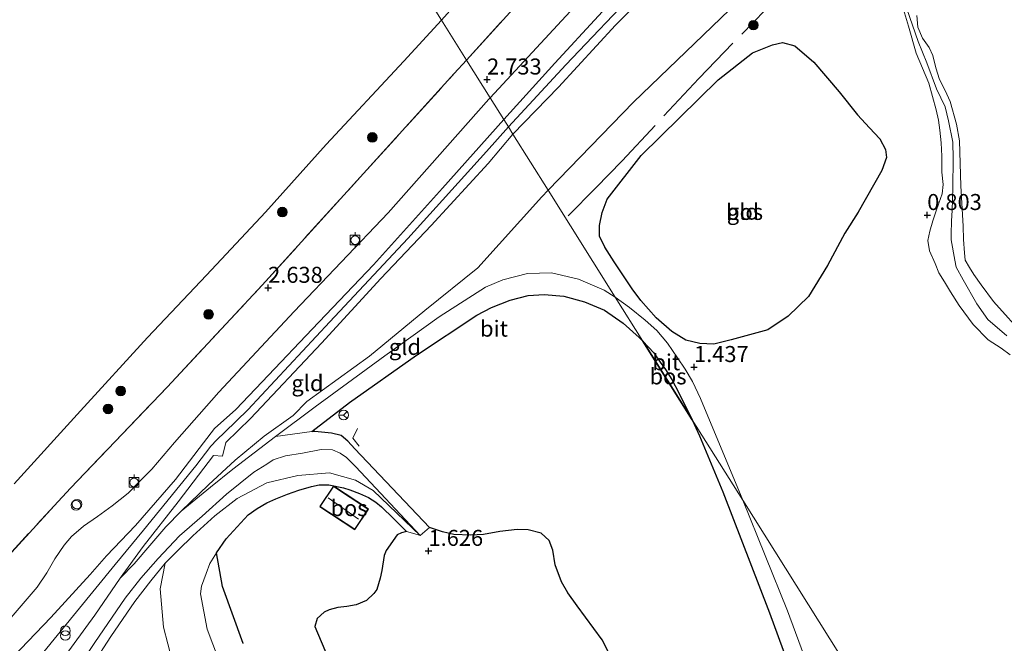
# Model space of a CAD drawing. Units: metres. Extents: x 30921 to 40008, y 393748 to 400003.
# Drawn here: x 35945 to 36099, y 396606 to 396703 of the extents above; entities that cross this region are included whole.
import ezdxf
from ezdxf.enums import TextEntityAlignment as Align

# ---------------------------------------------------------------- set-up
doc = ezdxf.new("R2010")
doc.units = ezdxf.units.M
doc.linetypes.add('IE-TERREINAFSCHEIDING', pattern=[10, 8, -2])
doc.layers.get('0').update_dxf_attribs({"lineweight": 25})
for name, color, linetype, lineweight in [('B-ME-GR-BOOM-S-B1', 93, 'Continuous', 18), ('B-ME-GW-KRUINLIJN-L-B1', 93, 'Continuous', 18), ('B-ME-GW-TEENLIJN-L-B1', 93, 'Continuous', 18), ('B-ME-IE-GRASLAND-GV-B6', 93, 'Continuous', 18), ('B-ME-IE-GRONDWERKLIJN-GROND_INGERICHT-GV-B6', 253, 'Continuous', 18), ('B-ME-IE-GRONDWERKLIJN-GROND_NIETINGERICHT-GV-B6', 253, 'Continuous', 18), ('B-ME-IE-HULPGEOMETRIE-L-B1', 53, 'Continuous', 18), ('B-ME-IE-INRICHTINGSELEMENT-S-B1', 253, 'Continuous', 18), ('B-ME-IE-TERREINAFSCHEIDING-RASTERHEKWERK-L-B1', 8, 'IE-TERREINAFSCHEIDING', 18), ('B-ME-KG-KADASTRAAL-DAKRAND-L-B1', 13, 'Continuous', 18), ('B-ME-KG-KADASTRAAL-NOKLIJN-L-B1', 13, 'Continuous', 18), ('B-ME-OB-BEKLEDING-GV-B6', 253, 'Continuous', 18), ('B-ME-OB-WATERLIJN-L-B1', 133, 'OB-WATERLIJN', 18), ('B-ME-OG-WATER-GV-B6', 153, 'Continuous', 18), ('B-ME-VH-VERH_SOORT-BITUMEN-GV-B6', 8, 'IE-TERREINAFSCHEIDING-NATUURLIJK-HOUTWAL', 18), ('B-ME-VH-VERH_SOORT-KLINKERS-GV-B6', 8, 'IE-TERREINAFSCHEIDING-NATUURLIJK-HOUTWAL', 18), ('B-ME-VV-BOLDER-S-B1', 213, 'Continuous', 18), ('B-ME-VW-MEUBILAIR_WEGMEUBILAIR-RONA-S-B1', 8, 'Continuous', 18)]:
    doc.layers.add(name, color=color, linetype=linetype, lineweight=lineweight)
doc.layers.add('B-ME-GR-BOS-GV-B6', color=10, linetype='Continuous')
doc.layers.add('B-ME-GW-HOOGTEPUNT-S-B1', color=10, linetype='Continuous')
doc.styles.add('NLCS-ISO', font='NLCS-ISO.TTF')
doc.linetypes.add('IE-TERREINAFSCHEIDING-NATUURLIJK-HOUTWAL', pattern='A,7,-1.5,[67,NLCS.SHX,S=0.75,R=45,X=0,Y=0],-1.5,7,-1.5,[70,NLCS.SHX,S=0.75,R=0,X=0,Y=0],-1.5', length=20)
doc.linetypes.add('OB-WATERLIJN', pattern='A,10,[32,NLCS.SHX,S=2,R=0,X=0,Y=0],-12', length=22)

# ---------------------------------------------------------------- blocks, each defined once
blk = doc.blocks.new('hoogtepunt')
for p, q in [((-0.5, 0), (0.5, 0)), ((0, 0.5), (0, -0.5))]:
    blk.add_line(p, q)
blk = doc.blocks.new('boom')
h = blk.add_hatch(color=256)
edge = h.paths.add_edge_path()
edge.add_arc((0, 0), 0.75, 0, 360)
blk.add_circle((0, 0), 0.75)
blk = doc.blocks.new('prullenbak')
for centre in [(-0.375, 0), (0.375, 0)]:
    blk.add_circle(centre, 0.75)
blk = doc.blocks.new('dtb')
blk.add_circle((0, 0), 0.75)
blk = doc.blocks.new('bolder')
for p, q in [((-0.75, 0), (-1.25, 0)), ((-0.75, 0.75), (-0.75, -0.75)), ((0.75, 0.75), (-0.75, 0.75)), ((0.75, -0.75), (0.75, 0.75)), ((0.75, 0), (1.25, 0)), ((-0.75, -0.75), (0.75, -0.75))]:
    blk.add_line(p, q)
blk.add_circle((0, 0), 0.673)
blk = doc.blocks.new('wegwijzer')
for q in [(-0.53, -0.53), (0, 0.75), (0.53, -0.53)]:
    blk.add_line((0, 0), q)
blk.add_circle((0, 0), 0.75)

msp = doc.modelspace()

# ---------------------------------------------------------------- linework, layer by layer
at = {"layer": 'B-ME-GR-BOS-GV-B6'}
for points in [[(36056.135, 396653.085, 1.427), (36053.405, 396652.376, 1.41), (36051.198, 396652.475, 1.445), (36049.017, 396653.039, 1.488), (36046.842, 396654.357, 1.453), (36044.416, 396656.525, 1.432), (36042.03, 396659.217, 1.423), (36040.65, 396661.052, 1.419), (36037.834, 396665.239, 1.358), (36036.383, 396667.532, 1.376), (36035.57, 396669.252, 1.337), (36035.554, 396670.891, 1.307), (36035.954, 396672.926, 1.303), (36036.754, 396675.046, 1.298), (36042.058, 396681.818, 1.268), (36054.079, 396693.644, 1.04), (36059.422, 396697.891, 0.85), (36062.562, 396699.091, 0.807), (36064.138, 396699.47, 0.807), (36066.046, 396698.945, 0.807), (36069.038, 396696.41, 0.807), (36072.965, 396691.778, 0.807), (36075.838, 396688.174, 0.807), (36077.712, 396686.18, 0.807), (36079.337, 396684.439, 0.79), (36080.202, 396682.801, 0.79), (36080.347, 396681.537, 0.881), (36079.637, 396679.52, 0.958), (36075.936, 396672.993, 1.1), (36073.864, 396669.724, 1.16), (36071.143, 396664.674, 1.225), (36068.195, 396659.839, 1.242), (36065.01, 396656.764, 1.259), (36061.818, 396654.634, 1.315), (36056.135, 396653.085, 1.427)], [(36037.508, 396603.279, 1.283), (36035.99, 396606.223, 1.333), (36032.087, 396611.533, 1.419), (36030.619, 396613.607, 1.432), (36029.649, 396615.295, 1.428), (36028.622, 396617.954, 1.46), (36028.294, 396620.243, 1.482), (36027.682, 396621.777, 1.491), (36026.474, 396622.898, 1.537), (36024.399, 396623.441, 1.613), (36022.73, 396623.488, 1.659), (36019.976, 396623.143, 1.699), (36017.455, 396622.675, 1.699), (36015.452, 396622.574, 1.709), (36012.843, 396622.687, 1.74), (36011.04, 396623.13, 1.767), (36009.019, 396623.759, 1.727), (35997.385, 396636.038, 2.247), (35996.275, 396637.25, 2.302), (35995.213, 396638.114, 2.353), (35993.735, 396638.511, 2.394), (35992.692, 396638.633, 2.463), (35991.112, 396638.753, 2.523), (35990.678, 396638.759, 2.532), (35996.55, 396643.284, 2.357), (36006.983, 396650.678, 1.805), (36016.394, 396656.915, 1.515), (36018.695, 396658.093, 1.496), (36021.636, 396659.282, 1.437), (36024.428, 396660.004, 1.409), (36026.939, 396660.125, 1.4), (36029.996, 396659.877, 1.372), (36033.229, 396658.982, 1.358), (36036.33, 396657.683, 1.34), (36039.26, 396655.69, 1.358), (36041.757, 396653.433, 1.372), (36042.311, 396652.887, 1.38), (36050.045, 396640.57, 1.507), (36051.161, 396638.081, 1.515), (36054.821, 396629.37, 1.552)], [(36047.96, 396644.788, 1.546), (36050.045, 396640.57, 1.507), (36042.311, 396652.887, 1.38), (36044.038, 396651.022, 1.516), (36045.045, 396649.567, 1.529), (36045.856, 396648.445, 1.533), (36046.869, 396646.894, 1.546), (36047.96, 396644.788, 1.546)], [(35979.958, 396605.684, 1.546), (35976.7, 396614.56, 1.763), (35975.786, 396619.827, 2.08), (35977.276, 396621.999, 2.093), (35980.707, 396625.771, 1.917), (35982.132, 396626.739, 1.89), (35983.642, 396627.653, 1.858), (35985.037, 396628.234, 1.794), (35986.866, 396628.971, 1.758), (35988.602, 396629.599, 1.718), (35990.587, 396630.166, 1.709), (35991.781, 396630.466, 1.681), (35993.326, 396630.449, 1.677), (35995.58, 396629.961, 1.686), (35996.598, 396629.678, 1.69), (35998.106, 396629.11, 1.709), (35999.498, 396628.471, 1.731), (36000.635, 396627.73, 1.722), (36001.546, 396627.012, 1.722), (36003.401, 396625.172, 1.704), (36005.412, 396623.162, 1.663), (36004.637, 396622.957, 1.636), (36003.994, 396622.62, 1.636), (36002.241, 396620.183, 1.604), (36001.957, 396619.429, 1.609), (36001.579, 396617.083, 1.627), (36001.312, 396615.863, 1.627), (36000.783, 396614.114, 1.641), (36000.328, 396613.468, 1.632), (35999.176, 396612.4, 1.591), (35997.587, 396611.703, 1.573), (35996.105, 396611.44, 1.573), (35994.716, 396611.287, 1.564), (35993.382, 396610.956, 1.555), (35992.561, 396610.564, 1.546), (35991.463, 396609.582, 1.541), (35991.119, 396608.315, 1.419), (35997.758, 396592.544, 1.401)], [(35999.487, 396626.664, 1.555), (35994.014, 396630.256, 1.662), (35991.902, 396627.037, 1.555), (35997.374, 396623.445, 1.555), (35999.487, 396626.664, 1.555)], [(36054.821, 396629.37, 1.552), (36062.076, 396610.455, 1.432), (36072.92, 396580.903, 1.519), (36082.863, 396555.326, 1.45), (36094.25, 396526.21, 1.257), (36096.428, 396520.035, 1.217), (36094.284, 396518.683, 1.19)]]:
    msp.add_polyline3d(points, dxfattribs=at)
at = {"layer": 'B-ME-GW-KRUINLIJN-L-B1'}
for points in [[(36020.619, 396687.437, 4.013), (36028.59, 396696.254, 3.988), (36035.388, 396703.631, 4.084), (36039.813, 396708.461, 4.013), (36044.177, 396713.055, 4.063), (36048.574, 396717.719, 4), (36054.093, 396724.042, 4.059), (36060.052, 396730.55, 4.046), (36064.522, 396735.856, 3.996), (36065.243, 396736.456, 4.016), (36065.594, 396736.538, 4.016), (36065.951, 396736.398, 4.022), (36066.262, 396736.082, 4.033), (36066.481, 396735.711, 4.037), (36066.632, 396735.2, 4.037), (36066.698, 396734.665, 4.037), (36066.616, 396734.167, 4.035), (36066.308, 396733.461, 4.031), (36060.171, 396726.023, 3.998), (36053.91, 396719.263, 3.981), (36046.603, 396710.886, 3.949), (36038.045, 396702.173, 4.033), (36029.136, 396692.529, 3.983), (36022.048, 396685.16, 3.975)], [(36021.336, 396686.294, 4.03), (36030.3, 396695.971, 4.114), (36041.795, 396708.139, 4.099), (36051.407, 396718.922, 4.086), (36058.913, 396727.215, 4.105), (36066.019, 396735.723, 4.084)], [(36099.66, 396650.707, 0.706), (36098.274, 396651.789, 0.693), (36096.254, 396653.097, 0.801), (36093.91, 396655.464, 0.852), (36091.719, 396658.42, 0.865), (36090.356, 396660.565, 0.831), (36089.401, 396662.101, 0.745), (36088.549, 396663.548, 0.667), (36087.948, 396664.993, 0.637), (36087.078, 396666.979, 0.727), (36086.832, 396668.583, 0.74), (36087.118, 396670.05, 0.749), (36087.588, 396671.626, 0.766), (36088.05, 396673.047, 0.749), (36088.556, 396674.394, 0.732), (36089.055, 396675.838, 0.706), (36089.185, 396677.313, 0.663), (36088.994, 396679.249, 0.572), (36089.014, 396681.759, 0.585), (36088.912, 396683.798, 0.559), (36088.678, 396685.808, 0.555), (36088.476, 396687.338, 0.525), (36088.113, 396688.973, 0.461), (36086.958, 396693.139, 0.413), (36084.995, 396697.829, 0.293), (36083.781, 396702.01, 0.168), (36082.681, 396705.659, 0.034)], [(35859.394, 396503.278, 4.669), (35866.445, 396514.923, 4.568), (35875.985, 396526.459, 4.655), (35880.625, 396533.198, 4.724), (35888.908, 396542.898, 4.701), (35899.455, 396555.259, 4.457), (35908.96, 396565.698, 4.452), (35920.353, 396577.818, 4.498), (35933.219, 396590.884, 4.457), (35942.845, 396602.366, 4.42), (35949.891, 396609.754, 4.591), (35956.062, 396616.452, 4.775), (35958.593, 396619.384, 4.936), (35963.107, 396624.109, 4.706), (35969.363, 396631.289, 4.324), (35973.754, 396637.016, 3.987), (35975.435, 396639.218, 3.969), (35978.787, 396642.216, 4.116), (35983.89, 396647.567, 4.07), (35990.684, 396654.75, 4.144), (36000.261, 396664.801, 4.172), (36011.07, 396676.73, 4.056), (36020.619, 396687.437, 4.013)], [(36021.336, 396686.294, 4.03), (36017.939, 396682.463, 4.04), (36005.628, 396668.886, 4.104), (35993.454, 396655.866, 4.153), (35980.649, 396642.147, 4.153), (35977.062, 396638.656, 4.072), (35975.82, 396637.482, 4.054), (35974.911, 396636.456, 4.063), (35972.523, 396633.426, 4.212), (35964.363, 396623.366, 4.835), (35959.956, 396618.005, 5.111)], [(36022.048, 396685.16, 3.975), (36018.154, 396680.589, 3.974), (36009.27, 396670.903, 4.024), (36001.446, 396662.666, 4.089), (35992.161, 396652.576, 4.043), (35981.091, 396640.812, 4.093), (35977.221, 396637.069, 4.075), (35976.692, 396634.919, 4.043), (35975.278, 396635.032, 4.116), (35969.812, 396627.792, 4.416), (35964.305, 396620.797, 4.959), (35960.716, 396615.879, 5.092)], [(35972.081, 396622.468, 4.278), (35975.523, 396625.61, 3.903), (35978.982, 396628.287, 3.559), (35983.614, 396630.775, 3.074), (35988.477, 396631.92, 2.726), (35993.42, 396632.321, 2.436), (35997.454, 396631.165, 2.237), (36000.224, 396629.561, 2.024), (36007.548, 396622.544, 1.759)], [(35854.645, 396489.56, 4.907), (35868.261, 396510.3, 5.123), (35877.761, 396523.162, 5.034), (35894.123, 396542.926, 5.053), (35911.431, 396562.994, 4.794), (35925.259, 396578.315, 4.768), (35936.982, 396590.53, 4.787), (35939.712, 396593.314, 4.733), (35959.956, 396618.005, 5.111)], [(35967.746, 396618.207, 4.798), (35966.996, 396614.216, 4.762), (35967.5, 396608.24, 4.757), (35968.853, 396603.042, 4.748), (35973.518, 396590.982, 4.807), (35977.109, 396581.914, 4.757), (35983.281, 396566.491, 4.802), (35989.461, 396550.968, 4.82), (35995.538, 396536.226, 4.856), (36003.203, 396517.379, 4.798)]]:
    msp.add_polyline3d(points, dxfattribs=at)
at = {"layer": 'B-ME-GW-TEENLIJN-L-B1'}
for points in [[(36018.478, 396690.846, 2.669), (36030.993, 396704.307, 2.83), (36039.506, 396714.368, 2.924), (36045.141, 396719.986, 2.894), (36050.797, 396726.415, 2.83), (36057.721, 396734.341, 2.769), (36061.093, 396737.776, 2.821), (36062.114, 396738.927, 2.795), (36062.611, 396740.119, 2.782), (36062.606, 396741.315, 2.752), (36062.482, 396741.894, 2.715), (36062.407, 396742.247, 2.692), (36062.651, 396743.19, 2.657), (36065.776, 396747.979, 2.597), (36071.599, 396744.964, 2.657), (36070.155, 396739.017, 2.778), (36072.981, 396734.172, 2.471)], [(36027.541, 396676.411, 1.432), (36040.876, 396690.162, 1.501), (36055.864, 396704.586, 0.984), (36066.088, 396714.351, 0.756), (36067.055, 396715.275, 0.734), (36074.595, 396721.815, 0.48), (36077.865, 396724.607, 0.288)], [(36083.528, 396704.73, -0.06), (36085.288, 396699.621, -0.06), (36086.657, 396696.28, -0.06), (36088.167, 396692.273, -0.06), (36089.503, 396689.412, -0.06), (36090.039, 396687.23, -0.06), (36090.691, 396683.917, -0.06), (36090.752, 396681.354, -0.06), (36090.7, 396676.777, -0.06), (36090.634, 396673.241, -0.06), (36090.533, 396671.632, -0.06), (36090.464, 396669.543, -0.06), (36090.464, 396668.694, -0.06), (36091.029, 396665.529, -0.06), (36091.242, 396664.405, -0.06), (36092.341, 396662.454, -0.06), (36094.452, 396658.701, -0.06), (36096.204, 396656.236, -0.06), (36099.159, 396653.679, -0.06)], [(36018.478, 396690.846, 2.669), (36018.271, 396690.618, 2.67), (36002.581, 396672.881, 2.781), (35987.901, 396657.478, 2.855), (35976.13, 396644.914, 2.873), (35969.206, 396637.06, 3.085), (35965.701, 396632.892, 3.14), (35963.483, 396630.688, 3.163), (35961.997, 396629.142, 3.172), (35959.47, 396627.182, 3.168), (35957.21, 396625.49, 3.186), (35954.997, 396623.989, 3.191), (35953.125, 396622.37, 3.154), (35951.993, 396621.039, 3.145), (35950.557, 396618.877, 3.131), (35949.286, 396616.709, 3.117), (35947.795, 396614.46, 3.103), (35942.167, 396607.93, 3.122)], [(36027.541, 396676.411, 1.432), (36026.549, 396675.406, 1.429), (36016.551, 396664.285, 1.434), (36008.316, 396657.662, 1.754), (35999.657, 396650.518, 2.151), (35989.898, 396643.447, 2.743), (35987.724, 396641.286, 2.914), (35983.207, 396638.023, 3.23), (35978.669, 396634.272, 3.416), (35974.542, 396630.454, 3.808), (35970.238, 396626.317, 4.305)], [(36007.472, 396622.566, 1.755), (36005.412, 396623.162, 1.663), (36003.401, 396625.172, 1.704), (36001.546, 396627.012, 1.722), (36000.635, 396627.73, 1.722), (35999.498, 396628.471, 1.731), (35998.106, 396629.11, 1.709), (35996.598, 396629.678, 1.69), (35995.58, 396629.961, 1.686), (35993.326, 396630.449, 1.677), (35991.781, 396630.466, 1.681), (35990.587, 396630.166, 1.709), (35988.602, 396629.599, 1.718), (35986.866, 396628.971, 1.758), (35985.037, 396628.234, 1.794), (35983.642, 396627.653, 1.858), (35982.132, 396626.739, 1.89), (35980.707, 396625.771, 1.917), (35977.276, 396621.999, 2.093), (35975.786, 396619.827, 2.08), (35974.722, 396618.177, 2.098), (35974.138, 396616.607, 2.075), (35973.448, 396614.601, 2.071), (35973.297, 396613.451, 1.994), (35974.337, 396607.89, 1.844), (35978.559, 396596.635, 1.514)], [(35970.238, 396626.317, 4.305), (35967.863, 396623.876, 4.563), (35965.343, 396620.977, 4.811), (35962.923, 396618.087, 5.059), (35960.716, 396615.879, 5.092)]]:
    msp.add_polyline3d(points, dxfattribs=at)
at = {"layer": 'B-ME-IE-GRASLAND-GV-B6'}
for points in [[(36099.66, 396650.707, 0.706), (36098.274, 396651.789, 0.693), (36096.254, 396653.097, 0.801), (36093.91, 396655.464, 0.852), (36091.719, 396658.42, 0.865), (36090.356, 396660.565, 0.831), (36089.401, 396662.101, 0.745), (36088.549, 396663.548, 0.667), (36087.948, 396664.993, 0.637), (36087.078, 396666.979, 0.727), (36086.832, 396668.583, 0.74), (36087.118, 396670.05, 0.749), (36087.588, 396671.626, 0.766), (36088.05, 396673.047, 0.749), (36088.556, 396674.394, 0.732), (36089.055, 396675.838, 0.706), (36089.185, 396677.313, 0.663), (36088.994, 396679.249, 0.572), (36089.014, 396681.759, 0.585), (36088.912, 396683.798, 0.559), (36088.678, 396685.808, 0.555), (36088.476, 396687.338, 0.525), (36088.113, 396688.973, 0.461), (36086.958, 396693.139, 0.413), (36084.995, 396697.829, 0.293), (36083.781, 396702.01, 0.168), (36082.681, 396705.659, 0.034)], [(36083.528, 396704.73, -0.06), (36085.288, 396699.621, -0.06), (36086.657, 396696.28, -0.06), (36088.167, 396692.273, -0.06), (36089.503, 396689.412, -0.06), (36090.039, 396687.23, -0.06), (36090.691, 396683.917, -0.06), (36090.752, 396681.354, -0.06), (36090.7, 396676.777, -0.06), (36090.634, 396673.241, -0.06), (36090.533, 396671.632, -0.06), (36090.464, 396669.543, -0.06), (36090.464, 396668.694, -0.06), (36091.029, 396665.529, -0.06), (36091.242, 396664.405, -0.06), (36092.341, 396662.454, -0.06), (36094.452, 396658.701, -0.06), (36096.204, 396656.236, -0.06), (36099.159, 396653.679, -0.06)], [(35997.758, 396592.544, 1.401), (35991.119, 396608.315, 1.419), (35991.463, 396609.582, 1.541), (35992.561, 396610.564, 1.546), (35993.382, 396610.956, 1.555), (35994.716, 396611.287, 1.564), (35996.105, 396611.44, 1.573), (35997.587, 396611.703, 1.573), (35999.176, 396612.4, 1.591), (36000.328, 396613.468, 1.632), (36000.783, 396614.114, 1.641), (36001.312, 396615.863, 1.627), (36001.579, 396617.083, 1.627), (36001.957, 396619.429, 1.609), (36002.241, 396620.183, 1.604), (36003.994, 396622.62, 1.636), (36004.637, 396622.957, 1.636), (36005.412, 396623.162, 1.663)], [(36005.412, 396623.162, 1.663), (36007.472, 396622.566, 1.755), (36007.548, 396622.544, 1.759), (36009.019, 396623.759, 1.727), (36011.04, 396623.13, 1.767), (36012.843, 396622.687, 1.74), (36015.452, 396622.574, 1.709), (36017.455, 396622.675, 1.699), (36019.976, 396623.143, 1.699), (36022.73, 396623.488, 1.659), (36024.399, 396623.441, 1.613), (36026.474, 396622.898, 1.537), (36027.682, 396621.777, 1.491), (36028.294, 396620.243, 1.482), (36028.622, 396617.954, 1.46), (36029.649, 396615.295, 1.428), (36030.619, 396613.607, 1.432), (36032.087, 396611.533, 1.419), (36035.99, 396606.223, 1.333), (36037.508, 396603.279, 1.283)]]:
    msp.add_polyline3d(points, dxfattribs=at)
at = {"layer": 'B-ME-IE-GRONDWERKLIJN-GROND_INGERICHT-GV-B6'}
for points in [[(36014.793, 396696.715, 2.336), (36023.1, 396705.855, 2.371), (36033.581, 396717.325, 2.496), (36046.552, 396731.61, 2.358), (36053.203, 396738.726, 2.281), (36053.741, 396739.289, 2.286), (36062.482, 396741.894, 2.715), (36062.606, 396741.315, 2.752), (36062.611, 396740.119, 2.782), (36062.114, 396738.927, 2.795), (36061.093, 396737.776, 2.821), (36057.721, 396734.341, 2.769), (36050.797, 396726.415, 2.83), (36045.141, 396719.986, 2.894), (36039.506, 396714.368, 2.924), (36030.993, 396704.307, 2.83), (36018.478, 396690.846, 2.669), (36014.793, 396696.715, 2.336)], [(36046.603, 396710.886, 3.949), (36038.045, 396702.173, 4.033), (36029.136, 396692.529, 3.983), (36022.048, 396685.16, 3.975), (36021.336, 396686.294, 4.03), (36020.619, 396687.437, 4.013)], [(36055.864, 396704.586, 0.984), (36040.876, 396690.162, 1.501), (36027.541, 396676.411, 1.432), (36022.048, 396685.16, 3.975), (36029.136, 396692.529, 3.983), (36038.045, 396702.173, 4.033), (36046.603, 396710.886, 3.949)], [(36027.541, 396676.411, 1.432), (36040.876, 396690.162, 1.501), (36055.864, 396704.586, 0.984)], [(36082.681, 396705.659, 0.034), (36083.781, 396702.01, 0.168), (36084.995, 396697.829, 0.293), (36086.958, 396693.139, 0.413), (36088.113, 396688.973, 0.461), (36088.476, 396687.338, 0.525), (36088.678, 396685.808, 0.555), (36088.912, 396683.798, 0.559), (36089.014, 396681.759, 0.585), (36088.994, 396679.249, 0.572), (36089.185, 396677.313, 0.663), (36089.055, 396675.838, 0.706), (36088.556, 396674.394, 0.732), (36088.05, 396673.047, 0.749), (36087.588, 396671.626, 0.766), (36087.118, 396670.05, 0.749), (36086.832, 396668.583, 0.74), (36087.078, 396666.979, 0.727), (36087.948, 396664.993, 0.637), (36088.549, 396663.548, 0.667), (36089.401, 396662.101, 0.745), (36090.356, 396660.565, 0.831), (36091.719, 396658.42, 0.865), (36093.91, 396655.464, 0.852), (36096.254, 396653.097, 0.801), (36098.274, 396651.789, 0.693), (36099.66, 396650.707, 0.706)], [(36018.478, 396690.846, 2.669), (36030.993, 396704.307, 2.83)], [(36035.388, 396703.631, 4.084), (36028.59, 396696.254, 3.988), (36020.619, 396687.437, 4.013), (36018.478, 396690.846, 2.669)], [(36020.619, 396687.437, 4.013), (36028.59, 396696.254, 3.988), (36035.388, 396703.631, 4.084)], [(36046.842, 396654.357, 1.453), (36049.017, 396653.039, 1.488), (36051.198, 396652.475, 1.445), (36053.405, 396652.376, 1.41), (36056.135, 396653.085, 1.427), (36061.818, 396654.634, 1.315), (36065.01, 396656.764, 1.259), (36068.195, 396659.839, 1.242), (36071.143, 396664.674, 1.225), (36073.864, 396669.724, 1.16), (36075.936, 396672.993, 1.1), (36079.637, 396679.52, 0.958), (36080.347, 396681.537, 0.881), (36080.202, 396682.801, 0.79), (36079.337, 396684.439, 0.79), (36077.712, 396686.18, 0.807), (36075.838, 396688.174, 0.807), (36072.965, 396691.778, 0.807), (36069.038, 396696.41, 0.807), (36066.046, 396698.945, 0.807), (36064.138, 396699.47, 0.807), (36062.562, 396699.091, 0.807), (36059.422, 396697.891, 0.85), (36054.079, 396693.644, 1.04), (36042.058, 396681.818, 1.268), (36036.754, 396675.046, 1.298), (36035.954, 396672.926, 1.303), (36035.554, 396670.891, 1.307), (36035.57, 396669.252, 1.337), (36036.383, 396667.532, 1.376), (36037.834, 396665.239, 1.358), (36040.65, 396661.052, 1.419), (36042.03, 396659.217, 1.423), (36044.416, 396656.525, 1.432), (36046.842, 396654.357, 1.453)], [(35941.025, 396616.932, 2.691), (35950.429, 396627.159, 2.704), (35952.967, 396629.919, 2.707), (35968.073, 396645.687, 2.615), (35982.917, 396661.62, 2.578), (35998.734, 396679.057, 2.454), (36012.885, 396694.623, 2.334), (36014.793, 396696.715, 2.336)], [(36014.793, 396696.715, 2.336), (36018.478, 396690.846, 2.669), (36018.271, 396690.618, 2.67), (36002.581, 396672.881, 2.781), (35987.901, 396657.478, 2.855), (35976.13, 396644.914, 2.873), (35969.206, 396637.06, 3.085), (35965.701, 396632.892, 3.14), (35963.483, 396630.688, 3.163), (35961.997, 396629.142, 3.172), (35959.47, 396627.182, 3.168), (35957.21, 396625.49, 3.186), (35954.997, 396623.989, 3.191), (35953.125, 396622.37, 3.154), (35951.993, 396621.039, 3.145), (35950.557, 396618.877, 3.131), (35949.286, 396616.709, 3.117), (35947.795, 396614.46, 3.103), (35942.167, 396607.93, 3.122)], [(35942.167, 396607.93, 3.122), (35947.795, 396614.46, 3.103), (35949.286, 396616.709, 3.117), (35950.557, 396618.877, 3.131), (35951.993, 396621.039, 3.145), (35953.125, 396622.37, 3.154), (35954.997, 396623.989, 3.191), (35957.21, 396625.49, 3.186), (35959.47, 396627.182, 3.168), (35961.997, 396629.142, 3.172), (35963.483, 396630.688, 3.163), (35965.701, 396632.892, 3.14), (35969.206, 396637.06, 3.085), (35976.13, 396644.914, 2.873), (35987.901, 396657.478, 2.855), (36002.581, 396672.881, 2.781), (36018.271, 396690.618, 2.67), (36018.478, 396690.846, 2.669)], [(36018.478, 396690.846, 2.669), (36020.619, 396687.437, 4.013), (36011.07, 396676.73, 4.056), (36000.261, 396664.801, 4.172), (35990.684, 396654.75, 4.144), (35983.89, 396647.567, 4.07), (35978.787, 396642.216, 4.116), (35975.435, 396639.218, 3.969), (35973.754, 396637.016, 3.987), (35969.363, 396631.289, 4.324), (35963.107, 396624.109, 4.706), (35958.593, 396619.384, 4.936), (35956.062, 396616.452, 4.775), (35949.891, 396609.754, 4.591), (35942.845, 396602.366, 4.42)], [(35942.845, 396602.366, 4.42), (35949.891, 396609.754, 4.591), (35956.062, 396616.452, 4.775), (35958.593, 396619.384, 4.936), (35963.107, 396624.109, 4.706), (35969.363, 396631.289, 4.324), (35973.754, 396637.016, 3.987), (35975.435, 396639.218, 3.969), (35978.787, 396642.216, 4.116), (35983.89, 396647.567, 4.07), (35990.684, 396654.75, 4.144), (36000.261, 396664.801, 4.172), (36011.07, 396676.73, 4.056), (36020.619, 396687.437, 4.013), (36021.336, 396686.294, 4.03), (36022.048, 396685.16, 3.975), (36018.154, 396680.589, 3.974), (36009.27, 396670.903, 4.024), (36001.446, 396662.666, 4.089), (35992.161, 396652.576, 4.043), (35981.091, 396640.812, 4.093), (35977.221, 396637.069, 4.075), (35976.692, 396634.919, 4.043), (35975.278, 396635.032, 4.116), (35969.812, 396627.792, 4.416), (35964.305, 396620.797, 4.959), (35960.716, 396615.879, 5.092), (35956.783, 396610.106, 5.092), (35951.726, 396603.168, 5.079)], [(36022.048, 396685.16, 3.975), (36027.541, 396676.411, 1.432), (36026.549, 396675.406, 1.429), (36016.551, 396664.285, 1.434), (36008.316, 396657.662, 1.754), (35999.657, 396650.518, 2.151), (35989.898, 396643.447, 2.743), (35987.724, 396641.286, 2.914), (35983.207, 396638.023, 3.23), (35978.669, 396634.272, 3.416), (35974.542, 396630.454, 3.808), (35970.238, 396626.317, 4.305), (35967.863, 396623.876, 4.563), (35965.343, 396620.977, 4.811), (35962.923, 396618.087, 5.059), (35960.716, 396615.879, 5.092), (35964.305, 396620.797, 4.959), (35969.812, 396627.792, 4.416), (35975.278, 396635.032, 4.116), (35976.692, 396634.919, 4.043), (35977.221, 396637.069, 4.075), (35981.091, 396640.812, 4.093), (35992.161, 396652.576, 4.043), (36001.446, 396662.666, 4.089), (36009.27, 396670.903, 4.024), (36018.154, 396680.589, 3.974), (36022.048, 396685.16, 3.975)], [(36027.541, 396676.411, 1.432), (36038.013, 396659.733, 1.358), (36036.302, 396660.842, 1.358), (36032.259, 396662.539, 1.34), (36028.046, 396663.541, 1.354), (36024.335, 396663.447, 1.404), (36020.494, 396662.412, 1.464), (36017.775, 396661.271, 1.525), (36010.551, 396656.685, 1.688), (36002.029, 396650.572, 2.019), (35991.177, 396642.625, 2.589), (35984.994, 396637.981, 2.892), (35978.338, 396632.892, 3.386), (35974.848, 396630.091, 3.766), (35970.238, 396626.317, 4.305), (35974.542, 396630.454, 3.808), (35978.669, 396634.272, 3.416), (35983.207, 396638.023, 3.23), (35987.724, 396641.286, 2.914), (35989.898, 396643.447, 2.743), (35999.657, 396650.518, 2.151), (36008.316, 396657.662, 1.754), (36016.551, 396664.285, 1.434), (36026.549, 396675.406, 1.429), (36027.541, 396676.411, 1.432)], [(36093.423, 396571.483, 1.18), (36057.92, 396628.027, 1.443), (36051.345, 396643.94, 1.49), (36050.082, 396646.594, 1.529), (36048.908, 396648.501, 1.49), (36047.726, 396650.253, 1.512), (36046.158, 396652.577, 1.495), (36044.498, 396654.547, 1.482), (36042.672, 396656.119, 1.46), (36040.237, 396658.133, 1.465), (36038.013, 396659.733, 1.358), (36027.541, 396676.411, 1.432)], [(35952.609, 396599.665, 5.106), (35956.777, 396605.85, 5.148), (35961.487, 396612.739, 5.134), (35963.962, 396615.852, 5.019), (35966.665, 396618.943, 4.839), (35970.015, 396622.479, 4.383), (35973.524, 396625.573, 4.033), (35977.34, 396628.96, 3.628), (35981.606, 396632.405, 3.232), (35983.631, 396633.684, 3.071), (35984.592, 396634.32, 2.993), (35986.524, 396634.951, 2.869), (35989.175, 396635.373, 2.726), (35992.103, 396635.961, 2.56), (35993.864, 396635.897, 2.417), (35995.082, 396635.397, 2.367), (35996.048, 396634.69, 2.307), (35997.507, 396633.259, 2.169), (36007.548, 396622.544, 1.759), (36000.224, 396629.561, 2.024), (35997.454, 396631.165, 2.237), (35993.42, 396632.321, 2.436), (35988.477, 396631.92, 2.726), (35983.614, 396630.775, 3.074), (35978.982, 396628.287, 3.559), (35975.523, 396625.61, 3.903), (35972.081, 396622.468, 4.278), (35969.795, 396620.241, 4.544), (35967.746, 396618.207, 4.798), (35965.497, 396615.472, 4.974), (35963.024, 396612.233, 5.159), (35959.252, 396606.782, 5.29), (35956.497, 396602.528, 5.249)], [(35968.853, 396603.042, 4.748), (35967.5, 396608.24, 4.757), (35966.996, 396614.216, 4.762), (35967.746, 396618.207, 4.798), (35969.795, 396620.241, 4.544), (35972.081, 396622.468, 4.278), (35975.523, 396625.61, 3.903), (35978.982, 396628.287, 3.559), (35983.614, 396630.775, 3.074), (35988.477, 396631.92, 2.726), (35993.42, 396632.321, 2.436), (35997.454, 396631.165, 2.237), (36000.224, 396629.561, 2.024), (36007.548, 396622.544, 1.759), (36007.472, 396622.566, 1.755), (36005.412, 396623.162, 1.663), (36003.401, 396625.172, 1.704), (36001.546, 396627.012, 1.722), (36000.635, 396627.73, 1.722), (35999.498, 396628.471, 1.731), (35998.106, 396629.11, 1.709), (35996.598, 396629.678, 1.69), (35995.58, 396629.961, 1.686), (35993.326, 396630.449, 1.677), (35991.781, 396630.466, 1.681), (35990.587, 396630.166, 1.709), (35988.602, 396629.599, 1.718), (35986.866, 396628.971, 1.758), (35985.037, 396628.234, 1.794), (35983.642, 396627.653, 1.858), (35982.132, 396626.739, 1.89), (35980.707, 396625.771, 1.917), (35977.276, 396621.999, 2.093), (35975.786, 396619.827, 2.08), (35974.722, 396618.177, 2.098), (35974.138, 396616.607, 2.075), (35973.448, 396614.601, 2.071), (35973.297, 396613.451, 1.994), (35974.337, 396607.89, 1.844), (35978.559, 396596.635, 1.514)], [(36057.92, 396628.027, 1.443), (36093.423, 396571.483, 1.18), (36088.145, 396568.578, 1.22), (36086.621, 396567.073, 1.247), (36085.896, 396565.999, 1.26), (36085.684, 396564.601, 1.211), (36093.619, 396543.37, 1.192), (36099.995, 396525.587, 1.152), (36100.636, 396524.441, 1.138), (36101.329, 396523.908, 1.143), (36102.736, 396523.596, 1.152), (36104.328, 396523.501, 1.161), (36118.917, 396528.684, 0.971), (36119.989, 396529.172, 0.974), (36122.368, 396525.382, 0.849), (36119.95, 396524.229, 0.855), (36107.367, 396518.355, 0.9)], [(36101.492, 396514.34, 1.22), (36096.314, 396527.514, 1.225), (36090.928, 396541.208, 1.303), (36081.57, 396566.44, 1.423), (36072.551, 396590.046, 1.483), (36064.902, 396610.767, 1.455), (36057.92, 396628.027, 1.443)], [(35978.559, 396596.635, 1.514), (35974.337, 396607.89, 1.844), (35973.297, 396613.451, 1.994), (35973.448, 396614.601, 2.071), (35974.138, 396616.607, 2.075), (35974.722, 396618.177, 2.098), (35975.786, 396619.827, 2.08), (35976.7, 396614.56, 1.763), (35979.958, 396605.684, 1.546)], [(35959.679, 396595.006, 4.82), (35956.497, 396602.528, 5.249), (35959.252, 396606.782, 5.29), (35963.024, 396612.233, 5.159), (35965.497, 396615.472, 4.974), (35967.746, 396618.207, 4.798), (35966.996, 396614.216, 4.762), (35967.5, 396608.24, 4.757), (35968.853, 396603.042, 4.748), (35973.518, 396590.982, 4.807), (35977.109, 396581.914, 4.757), (35983.281, 396566.491, 4.802), (35989.461, 396550.968, 4.82), (35995.538, 396536.226, 4.856), (36003.203, 396517.379, 4.798)]]:
    msp.add_polyline3d(points, dxfattribs=at)
at = {"layer": 'B-ME-IE-GRONDWERKLIJN-GROND_NIETINGERICHT-GV-B6'}
for points in [[(36099.159, 396653.679, -0.06), (36096.204, 396656.236, -0.06), (36094.452, 396658.701, -0.06), (36092.341, 396662.454, -0.06), (36091.242, 396664.405, -0.06), (36091.029, 396665.529, -0.06), (36090.464, 396668.694, -0.06), (36090.464, 396669.543, -0.06), (36090.533, 396671.632, -0.06), (36090.634, 396673.241, -0.06), (36090.7, 396676.777, -0.06), (36090.752, 396681.354, -0.06), (36090.691, 396683.917, -0.06), (36090.039, 396687.23, -0.06), (36089.503, 396689.412, -0.06), (36088.167, 396692.273, -0.06), (36086.657, 396696.28, -0.06), (36085.288, 396699.621, -0.06), (36083.528, 396704.73, -0.06)], [(36085.085, 396703.698, -0.06), (36085.247, 396701.895, -0.06), (36085.986, 396700.132, -0.06), (36087.03, 396698.698, -0.06), (36087.581, 396697.424, -0.06), (36088.039, 396695.545, -0.06), (36088.629, 396693.694, -0.06), (36089.538, 396691.981, -0.06), (36090.292, 396690.277, -0.06), (36091.268, 396686.755, -0.06), (36091.756, 396684.144, -0.06), (36091.95, 396677.114, -0.06), (36092.327, 396670.79, -0.06), (36092.392, 396668.73, -0.06), (36092.515, 396666.654, -0.06), (36092.653, 396665.486, -0.06), (36093.331, 396664.336, -0.06), (36094.002, 396663.283, -0.06), (36095.155, 396661.664, -0.06), (36097.053, 396659.034, -0.06), (36102.11, 396653.419, -0.06)]]:
    msp.add_polyline3d(points, dxfattribs=at)
at = {"layer": 'B-ME-IE-HULPGEOMETRIE-L-B1'}
msp.add_polyline3d([(36183.995, 396427.23, 1.1), (36144.982, 396489.366, 1.092), (36142.512, 396493.299, 1.025), (36127.257, 396517.596, 0.945), (36125.549, 396520.315, 0.851), (36124.227, 396522.421, -0.439), (36123.641, 396523.355, -0.439), (36122.368, 396525.382, 0.849), (36119.989, 396529.172, 0.974), (36093.423, 396571.483, 1.18), (36057.92, 396628.027, 1.443), (36050.045, 396640.57, 1.507), (36042.311, 396652.887, 1.38), (36038.013, 396659.733, 1.358), (36027.541, 396676.411, 1.432), (36022.048, 396685.16, 3.975), (36021.336, 396686.294, 4.03), (36020.619, 396687.437, 4.013), (36018.478, 396690.846, 2.669), (36014.793, 396696.715, 2.336), (36010.875, 396702.955, -0.06), (35991.542, 396733.747, -0.06)], dxfattribs=at)
at = {"layer": 'B-ME-IE-TERREINAFSCHEIDING-RASTERHEKWERK-L-B1'}
for p, q in [((36014.793, 396696.715, 2.336), (36023.1, 396705.855, 2.371)), ((36034.974, 396676.795, 1.367), (36030.676, 396672.432, 1.315))]:
    msp.add_line(p, q, dxfattribs=at)
for points in [[(36077.764, 396719.088, 0.398), (36069.085, 396712.277, 0.661), (36063.324, 396706.535, 0.868), (36051.053, 396693.861, 1.29), (36039.084, 396681.015, 1.303), (36034.974, 396676.795, 1.367)], [(35840.903, 396494.611, 2.845), (35850.821, 396510.414, 2.726), (35860.005, 396523.781, 2.763), (35870.122, 396537.12, 2.749), (35875.033, 396543.054, 2.818), (35886.491, 396556.667, 2.781), (35901.555, 396572.948, 2.767), (35902.992, 396574.68, 2.734), (35915.747, 396590.047, 2.436), (35920.09, 396594.464, 2.53), (35926.607, 396601.091, 2.67), (35939.563, 396615.342, 2.689), (35941.025, 396616.932, 2.691), (35950.429, 396627.159, 2.704), (35952.967, 396629.919, 2.707), (35968.073, 396645.687, 2.615), (35982.917, 396661.62, 2.578), (35998.734, 396679.057, 2.454), (36012.885, 396694.623, 2.334), (36014.793, 396696.715, 2.336)], [(35997.782, 396639.248, 2.38), (35997.047, 396637.716, 2.399), (35998.044, 396636.491, 2.399)], [(35967.746, 396618.207, 4.798), (35969.795, 396620.241, 4.544), (35972.081, 396622.468, 4.278)], [(35967.746, 396618.207, 4.798), (35965.497, 396615.472, 4.974), (35963.024, 396612.233, 5.159), (35959.252, 396606.782, 5.29), (35956.497, 396602.528, 5.249)]]:
    msp.add_polyline3d(points, dxfattribs=at)
at = {"layer": 'B-ME-KG-KADASTRAAL-DAKRAND-L-B1'}
msp.add_polyline3d([(35994.029, 396630.187, 5.124), (35999.418, 396626.65, 4.956), (35997.36, 396623.515, 4.959), (35991.971, 396627.052, 5.127), (35994.029, 396630.187, 5.124)], dxfattribs=at)
at = {"layer": 'B-ME-KG-KADASTRAAL-NOKLIJN-L-B1'}
msp.add_line((35993.202, 396628.422, 5.663), (35997.926, 396625.074, 5.572), dxfattribs=at)
at = {"layer": 'B-ME-OB-BEKLEDING-GV-B6'}
for points in [[(36023.1, 396705.855, 2.371), (36014.793, 396696.715, 2.336), (36010.875, 396702.955, -0.06), (36017.969, 396710.931, -0.06)], [(36010.875, 396702.955, -0.06), (36014.793, 396696.715, 2.336), (36012.885, 396694.623, 2.334), (35998.734, 396679.057, 2.454), (35982.917, 396661.62, 2.578), (35968.073, 396645.687, 2.615), (35952.967, 396629.919, 2.707), (35950.429, 396627.159, 2.704), (35941.025, 396616.932, 2.691)], [(35944.169, 396630.619, -0.06), (35954.515, 396641.983, -0.06), (35965.018, 396653.441, -0.06), (35974.197, 396663.186, -0.06), (35983.431, 396673.017, -0.06), (35992.875, 396683.566, -0.06), (36005.025, 396696.558, -0.06), (36010.875, 396702.955, -0.06)]]:
    msp.add_polyline3d(points, dxfattribs=at)
at = {"layer": 'B-ME-OB-WATERLIJN-L-B1'}
for points in [[(36010.875, 396702.955, -0.06), (36017.969, 396710.931, -0.06), (36032.837, 396727.084, -0.06), (36052.395, 396747.998, -0.06), (36057.264, 396752.965, -0.06), (36059.568, 396754.821, -0.06), (36060.812, 396755.254, -0.06), (36064.025, 396756.247, -0.06), (36066.696, 396756.122, -0.06), (36070.325, 396755.561, -0.06), (36072.796, 396754.419, -0.06), (36075.146, 396752.805, -0.06), (36077.683, 396750.702, -0.06), (36079.116, 396748.948, -0.06), (36080.847, 396745.671, -0.06), (36081.949, 396743.122, -0.06), (36082.563, 396738.687, -0.06), (36082.19, 396734.57, -0.06), (36081.324, 396729.763, -0.06), (36079.187, 396724.907, -0.06)], [(36010.875, 396702.955, -0.06), (36005.025, 396696.558, -0.06), (35992.875, 396683.566, -0.06), (35983.431, 396673.017, -0.06), (35974.197, 396663.186, -0.06), (35965.018, 396653.441, -0.06), (35954.515, 396641.983, -0.06), (35944.169, 396630.619, -0.06)], [(36085.085, 396703.698, -0.06), (36085.247, 396701.895, -0.06), (36085.986, 396700.132, -0.06), (36087.03, 396698.698, -0.06), (36087.581, 396697.424, -0.06), (36088.039, 396695.545, -0.06), (36088.629, 396693.694, -0.06), (36089.538, 396691.981, -0.06), (36090.292, 396690.277, -0.06), (36091.268, 396686.755, -0.06), (36091.756, 396684.144, -0.06), (36091.95, 396677.114, -0.06), (36092.327, 396670.79, -0.06), (36092.392, 396668.73, -0.06), (36092.515, 396666.654, -0.06), (36092.653, 396665.486, -0.06), (36093.331, 396664.336, -0.06), (36094.002, 396663.283, -0.06), (36095.155, 396661.664, -0.06), (36097.053, 396659.034, -0.06), (36102.11, 396653.419, -0.06)]]:
    msp.add_polyline3d(points, dxfattribs=at)
at = {"layer": 'B-ME-OG-WATER-GV-B6'}
for points in [[(35991.542, 396733.747, -0.06), (36062.088, 396776.195, -0.06), (36079.116, 396748.948, -0.06), (36077.683, 396750.702, -0.06), (36075.146, 396752.805, -0.06), (36072.796, 396754.419, -0.06), (36070.325, 396755.561, -0.06), (36066.696, 396756.122, -0.06), (36064.025, 396756.247, -0.06), (36060.812, 396755.254, -0.06), (36059.568, 396754.821, -0.06), (36057.264, 396752.965, -0.06), (36052.395, 396747.998, -0.06), (36032.837, 396727.084, -0.06), (36017.969, 396710.931, -0.06), (36010.875, 396702.955, -0.06), (35991.542, 396733.747, -0.06)], [(35991.542, 396733.747, -0.06), (36010.875, 396702.955, -0.06), (36005.025, 396696.558, -0.06), (35992.875, 396683.566, -0.06), (35983.431, 396673.017, -0.06), (35974.197, 396663.186, -0.06), (35965.018, 396653.441, -0.06), (35954.515, 396641.983, -0.06), (35944.169, 396630.619, -0.06)], [(36091.95, 396677.114, -0.06), (36091.756, 396684.144, -0.06), (36091.268, 396686.755, -0.06), (36090.292, 396690.277, -0.06), (36089.538, 396691.981, -0.06), (36088.629, 396693.694, -0.06), (36088.039, 396695.545, -0.06), (36087.581, 396697.424, -0.06), (36087.03, 396698.698, -0.06), (36085.986, 396700.132, -0.06), (36085.247, 396701.895, -0.06), (36085.085, 396703.698, -0.06)], [(36102.11, 396653.419, -0.06), (36097.053, 396659.034, -0.06), (36095.155, 396661.664, -0.06), (36094.002, 396663.283, -0.06), (36093.331, 396664.336, -0.06), (36092.653, 396665.486, -0.06), (36092.515, 396666.654, -0.06), (36092.392, 396668.73, -0.06), (36092.327, 396670.79, -0.06), (36091.95, 396677.114, -0.06)]]:
    msp.add_polyline3d(points, dxfattribs=at)
at = {"layer": 'B-ME-VH-VERH_SOORT-BITUMEN-GV-B6'}
for points in [[(35984.994, 396637.981, 2.892), (35991.177, 396642.625, 2.589), (36002.029, 396650.572, 2.019), (36010.551, 396656.685, 1.688), (36017.775, 396661.271, 1.525), (36020.494, 396662.412, 1.464), (36024.335, 396663.447, 1.404), (36028.046, 396663.541, 1.354), (36032.259, 396662.539, 1.34), (36036.302, 396660.842, 1.358), (36038.013, 396659.733, 1.358), (36042.311, 396652.887, 1.38), (36041.757, 396653.433, 1.372), (36039.26, 396655.69, 1.358), (36036.33, 396657.683, 1.34), (36033.229, 396658.982, 1.358), (36029.996, 396659.877, 1.372), (36026.939, 396660.125, 1.4), (36024.428, 396660.004, 1.409), (36021.636, 396659.282, 1.437), (36018.695, 396658.093, 1.496), (36016.394, 396656.915, 1.515), (36006.983, 396650.678, 1.805), (35996.55, 396643.284, 2.357), (35990.678, 396638.759, 2.532), (35984.994, 396637.981, 2.892)], [(36038.013, 396659.733, 1.358), (36040.237, 396658.133, 1.465), (36042.672, 396656.119, 1.46), (36044.498, 396654.547, 1.482), (36046.158, 396652.577, 1.495), (36047.726, 396650.253, 1.512), (36048.908, 396648.501, 1.49), (36050.082, 396646.594, 1.529), (36051.345, 396643.94, 1.49), (36057.92, 396628.027, 1.443), (36050.045, 396640.57, 1.507), (36047.96, 396644.788, 1.546), (36046.869, 396646.894, 1.546), (36045.856, 396648.445, 1.533), (36045.045, 396649.567, 1.529), (36044.038, 396651.022, 1.516), (36042.311, 396652.887, 1.38), (36038.013, 396659.733, 1.358)], [(36050.045, 396640.57, 1.507), (36057.92, 396628.027, 1.443), (36064.902, 396610.767, 1.455), (36072.551, 396590.046, 1.483), (36081.57, 396566.44, 1.423), (36090.928, 396541.208, 1.303), (36096.314, 396527.514, 1.225), (36101.492, 396514.34, 1.22)], [(36098.005, 396515.565, 1.188), (36096.428, 396520.035, 1.217), (36094.25, 396526.21, 1.257), (36082.863, 396555.326, 1.45), (36072.92, 396580.903, 1.519), (36062.076, 396610.455, 1.432), (36054.821, 396629.37, 1.552), (36051.161, 396638.081, 1.515), (36050.045, 396640.57, 1.507)]]:
    msp.add_polyline3d(points, dxfattribs=at)
at = {"layer": 'B-ME-VH-VERH_SOORT-KLINKERS-GV-B6'}
for points in [[(35984.994, 396637.981, 2.892), (35990.678, 396638.759, 2.532), (35991.112, 396638.753, 2.523), (35992.692, 396638.633, 2.463), (35993.735, 396638.511, 2.394), (35995.213, 396638.114, 2.353), (35996.275, 396637.25, 2.302), (35997.385, 396636.038, 2.247), (36009.019, 396623.759, 1.727), (36007.548, 396622.544, 1.759), (35997.507, 396633.259, 2.169), (35996.048, 396634.69, 2.307), (35995.082, 396635.397, 2.367), (35993.864, 396635.897, 2.417), (35992.103, 396635.961, 2.56), (35989.175, 396635.373, 2.726), (35986.524, 396634.951, 2.869), (35984.592, 396634.32, 2.993), (35983.631, 396633.684, 3.071), (35981.606, 396632.405, 3.232), (35977.34, 396628.96, 3.628), (35973.524, 396625.573, 4.033), (35970.015, 396622.479, 4.383), (35966.665, 396618.943, 4.839), (35963.962, 396615.852, 5.019), (35961.487, 396612.739, 5.134), (35956.777, 396605.85, 5.148), (35952.609, 396599.665, 5.106)], [(35943.244, 396589.796, 4.664), (35947.71, 396596.376, 5.028), (35951.726, 396603.168, 5.079), (35956.783, 396610.106, 5.092), (35960.716, 396615.879, 5.092), (35962.923, 396618.087, 5.059), (35965.343, 396620.977, 4.811), (35967.863, 396623.876, 4.563), (35970.238, 396626.317, 4.305), (35974.848, 396630.091, 3.766), (35978.338, 396632.892, 3.386), (35984.994, 396637.981, 2.892)]]:
    msp.add_polyline3d(points, dxfattribs=at)

# ---------------------------------------------------------------- block references
at = {"layer": 'B-ME-GR-BOOM-S-B1', "rotation": 90}
for p in [(36059.589, 396702.187, 0.816), (36000.1, 396684.664, 1.448), (35986.04, 396673.012, 0.629), (35974.533, 396657.055, 1.644), (35960.825, 396645.084, 0.92), (35958.847, 396642.29, 1.321)]:
    msp.add_blockref('boom', p, dxfattribs=at)
at = {"layer": 'B-ME-GW-HOOGTEPUNT-S-B1', "rotation": 90}
for p in [(36018.013, 396693.702, 2.733), (36018.013, 396693.702, 2.733), (36086.717, 396672.55, 0.803), (36086.717, 396672.55, 0.803), (35983.836, 396661.187, 2.638), (35983.836, 396661.187, 2.638), (36050.322, 396648.822, 1.437), (36050.322, 396648.822, 1.437), (36008.87, 396620.131, 1.626), (36008.87, 396620.131, 1.626)]:
    msp.add_blockref('hoogtepunt', p, dxfattribs=at)
at = {"layer": 'B-ME-IE-INRICHTINGSELEMENT-S-B1', "rotation": 90}
for name, p in [('dtb', (35953.84, 396627.245, 3.153)), ('dtb', (35954.001, 396627.419, 3.086)), ('prullenbak', (35952.168, 396607.302, 4.863))]:
    msp.add_blockref(name, p, dxfattribs=at)
at = {"layer": 'B-ME-VV-BOLDER-S-B1', "rotation": 90}
for p in [(35997.409, 396668.643, 2.842), (35962.897, 396630.822, 3.211)]:
    msp.add_blockref('bolder', p, dxfattribs=at)
at = {"layer": 'B-ME-VW-MEUBILAIR_WEGMEUBILAIR-RONA-S-B1', "rotation": 90}
msp.add_blockref('wegwijzer', (35995.614, 396641.334, 2.354), dxfattribs=at)

# ---------------------------------------------------------------- texts
at = {"layer": 'B-ME-GR-BOS-GV-B6', "ltscale": 0.2, "style": 'NLCS-ISO'}
for p in [(36058.206, 396673.041), (36046.26, 396647.37), (35996.453, 396626.813)]:
    msp.add_text('bos', height=2.5, dxfattribs=at).set_placement(p, align=Align.MIDDLE_CENTER)
at = {"layer": 'B-ME-GW-HOOGTEPUNT-S-B1', "ltscale": 0.2, "style": 'NLCS-ISO'}
for s, p in [('2.733', (36018.013, 396693.702, 2.733)), ('2.733', (36018.013, 396693.702, 2.733)), ('0.803', (36086.717, 396672.55, 0.803)), ('0.803', (36086.717, 396672.55, 0.803)), ('2.638', (35983.836, 396661.187, 2.638)), ('2.638', (35983.836, 396661.187, 2.638)), ('1.437', (36050.322, 396648.822, 1.437)), ('1.437', (36050.322, 396648.822, 1.437)), ('1.626', (36008.87, 396620.131, 1.626)), ('1.626', (36008.87, 396620.131, 1.626))]:
    msp.add_text(s, height=2.5, dxfattribs=at).set_placement(p, align=Align.BOTTOM_LEFT)
at = {"layer": 'B-ME-IE-GRONDWERKLIJN-GROND_INGERICHT-GV-B6', "ltscale": 0.2, "style": 'NLCS-ISO'}
for p in [(36057.941, 396673.077), (36005.184, 396651.965), (35989.973, 396646.31)]:
    msp.add_text('gld', height=2.5, dxfattribs=at).set_placement(p, align=Align.MIDDLE_CENTER)
at = {"layer": 'B-ME-VH-VERH_SOORT-BITUMEN-GV-B6', "ltscale": 0.2, "style": 'NLCS-ISO'}
for p in [(36019.083, 396654.82), (36045.983, 396649.574)]:
    msp.add_text('bit', height=2.5, dxfattribs=at).set_placement(p, align=Align.MIDDLE_CENTER)

doc.saveas('drawing.dxf')
